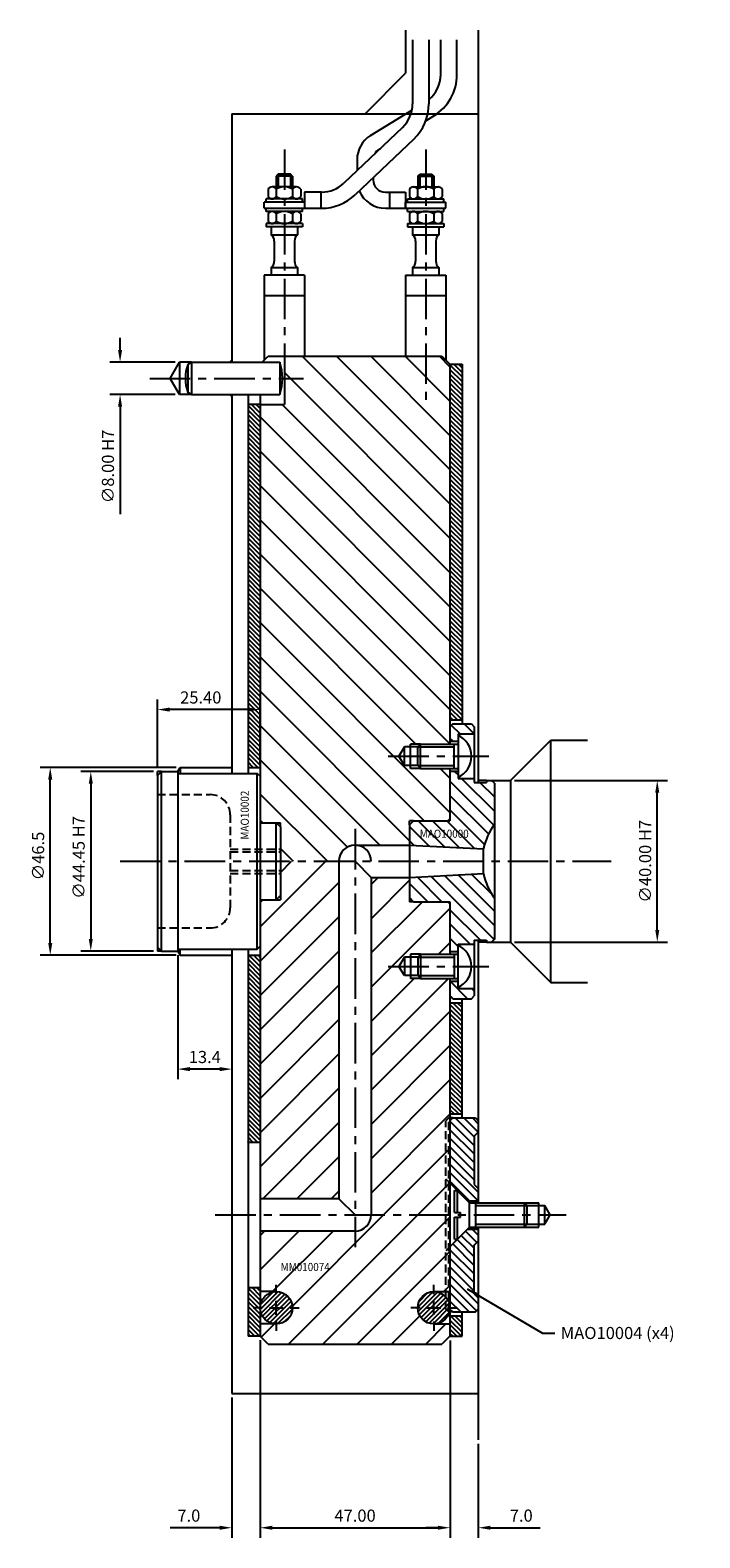
# Model space of a CAD drawing. Extents: x -175 to 377, y -167 to 260.
# Drawn here: x 211 to 377, y -167 to 206 of the extents above; entities that cross this region are included whole.
import ezdxf

# ---------------------------------------------------------------- set-up
doc = ezdxf.new("R2010")
doc.units = 0
doc.header["$LTSCALE"] = 8
doc.header["$MEASUREMENT"] = 0
doc.header["$PDMODE"] = 3
doc.linetypes.add('CENTER', pattern=[2, 1.25, -0.25, 0.25, -0.25])
doc.linetypes.add('HIDDEN', pattern=[0.375, 0.25, -0.125])
doc.layers.get('0').update_dxf_attribs({"linetype": 'CONTINUOUS'})
doc.layers.get('DEFPOINTS').update_dxf_attribs({"linetype": 'CONTINUOUS'})
for name, color, linetype in [('CENTRE', 3, 'CENTER'), ('DIMS', 4, 'CONTINUOUS'), ('HATCH', 4, 'CONTINUOUS'), ('M01', 1, 'CONTINUOUS'), ('M02', 2, 'CONTINUOUS'), ('M03', 2, 'HIDDEN'), ('M04', 7, 'CONTINUOUS'), ('M05', 5, 'CONTINUOUS'), ('TEXT', 2, 'CONTINUOUS')]:
    doc.layers.add(name, color=color, linetype=linetype)
doc.styles.get("Standard").update_dxf_attribs({"font": 'SIMPLEX'})
doc.dimstyles.new('DIM1', dxfattribs={"dimtxt": 3, "dimasz": 3, "dimexe": 2.5, "dimexo": 1, "dimgap": 1.5, "dimtad": 3, "dimlfac": 0.2, "dimrnd": 0.01, "dimzin": 1, "dimtxsty": 'STANDARD', "dimcen": -1.7, "dimdle": 1.25, "dimclrd": 4, "dimclre": 4, "dimclrt": 2, "dimazin": 3, "dimtp": 0.05, "dimtfac": 0.7, "dimtofl": 0, "dimtmove": 0, "dimatfit": 3, "dimtvp": 1.5, "dimtolj": 1, "dimtzin": 1})
doc.dimstyles.new('DIM1$7', dxfattribs={"dimtxt": 3, "dimasz": 3, "dimexe": 2.5, "dimexo": 1, "dimgap": 1.5, "dimtad": 0, "dimrnd": 0.01, "dimzin": 1, "dimtxsty": 'STANDARD', "dimcen": -1.7, "dimdle": 1.25, "dimclrd": 4, "dimclre": 4, "dimclrt": 2, "dimazin": 3, "dimtfac": 1, "dimtofl": 0, "dimtmove": 0, "dimatfit": 3, "dimtolj": 1, "dimtzin": 1})
pattern_1 = [(45, (-530.273, -432.559), (-4.24264, 4.24264), [])]

# ---------------------------------------------------------------- blocks, each defined once
blk = doc.blocks.new('*D9')
at = {"color": 4, "linetype": 'BYBLOCK'}
for p, q in [((861.15, 452.56), (898.96, 452.56)), ((896.46, 415.56), (896.46, 449.56)), ((861.15, 412.56), (898.96, 412.56))]:
    blk.add_line(p, q, dxfattribs=at)
for points in [[(895.96, 449.56), (896.96, 449.56), (896.46, 452.56)], [(895.96, 415.56), (896.96, 415.56), (896.46, 412.56)]]:
    blk.add_solid(points, dxfattribs=at)
at = {"layer": 'DEFPOINTS', "color": 0, "linetype": 'BYBLOCK'}
for p in [(860.15, 452.56), (896.46, 452.56), (860.15, 412.56)]:
    blk.add_point(p, dxfattribs=at)
at = {"color": 2, "linetype": 'BYBLOCK', "insert": (893.46, 432.56), "char_height": 3, "attachment_point": 5, "rotation": 90}
blk.add_mtext('\\A1;∅40.00 H7', dxfattribs=at)
blk = doc.blocks.new('*D8')
at = {"color": 4, "linetype": 'BYBLOCK'}
for p, q in [((763.47, 559.06), (763.47, 562.06)), ((777.15, 556.06), (760.97, 556.06)), ((777.15, 548.06), (760.97, 548.06)), ((763.47, 545.06), (763.47, 518.49))]:
    blk.add_line(p, q, dxfattribs=at)
for points in [[(762.97, 559.06), (763.97, 559.06), (763.47, 556.06)], [(762.97, 545.06), (763.97, 545.06), (763.47, 548.06)]]:
    blk.add_solid(points, dxfattribs=at)
at = {"layer": 'DEFPOINTS', "color": 0, "linetype": 'BYBLOCK'}
for p in [(778.15, 556.06), (763.47, 548.06), (778.15, 548.06)]:
    blk.add_point(p, dxfattribs=at)
at = {"color": 2, "linetype": 'BYBLOCK', "insert": (760.47, 530.27), "char_height": 3, "attachment_point": 5, "rotation": 90}
blk.add_mtext('\\A1;∅8.00 H7', dxfattribs=at)
blk = doc.blocks.new('*D7')
at = {"color": 4, "linetype": 'BYBLOCK'}
for p, q in [((798.15, 314.06), (798.15, 265.14)), ((845.15, 314.01), (845.15, 265.14)), ((801.15, 267.64), (842.15, 267.64))]:
    blk.add_line(p, q, dxfattribs=at)
for points in [[(801.15, 268.14), (801.15, 267.14), (798.15, 267.64)], [(842.15, 268.14), (842.15, 267.14), (845.15, 267.64)]]:
    blk.add_solid(points, dxfattribs=at)
at = {"layer": 'DEFPOINTS', "color": 0, "linetype": 'BYBLOCK'}
for p in [(798.15, 315.06), (845.15, 315.01), (845.15, 267.64)]:
    blk.add_point(p, dxfattribs=at)
at = {"color": 2, "linetype": 'BYBLOCK', "insert": (821.65, 270.64), "char_height": 3, "attachment_point": 5}
blk.add_mtext('\\A1;47.00', dxfattribs=at)
blk = doc.blocks.new('*D6')
at = {"color": 4, "linetype": 'BYBLOCK'}
for p, q in [((845.15, 314.01), (845.15, 265.14)), ((852.15, 288.37), (852.15, 265.14)), ((842.15, 267.64), (839.15, 267.64)), ((855.15, 267.64), (867.43, 267.64))]:
    blk.add_line(p, q, dxfattribs=at)
for points in [[(842.15, 268.14), (842.15, 267.14), (845.15, 267.64)], [(855.15, 268.14), (855.15, 267.14), (852.15, 267.64)]]:
    blk.add_solid(points, dxfattribs=at)
at = {"layer": 'DEFPOINTS', "color": 0, "linetype": 'BYBLOCK'}
for p in [(845.15, 315.01), (852.15, 289.37), (852.15, 267.64)]:
    blk.add_point(p, dxfattribs=at)
at = {"color": 2, "linetype": 'BYBLOCK', "insert": (862.79, 270.64), "char_height": 3, "attachment_point": 5}
blk.add_mtext('\\A1;7.0', dxfattribs=at)
blk = doc.blocks.new('*D5')
at = {"color": 4, "linetype": 'BYBLOCK'}
for p, q in [((798.15, 314.06), (798.15, 265.14)), ((791.15, 299.89), (791.15, 265.14)), ((788.15, 267.64), (775.86, 267.64)), ((801.15, 267.64), (804.15, 267.64))]:
    blk.add_line(p, q, dxfattribs=at)
for points in [[(788.15, 268.14), (788.15, 267.14), (791.15, 267.64)], [(801.15, 268.14), (801.15, 267.14), (798.15, 267.64)]]:
    blk.add_solid(points, dxfattribs=at)
at = {"layer": 'DEFPOINTS', "color": 0, "linetype": 'BYBLOCK'}
for p in [(798.15, 315.06), (791.15, 300.89), (791.15, 267.64)]:
    blk.add_point(p, dxfattribs=at)
at = {"color": 2, "linetype": 'BYBLOCK', "insert": (780.5, 270.64), "char_height": 3, "attachment_point": 5}
blk.add_mtext('\\A1;7.0', dxfattribs=at)
blk = doc.blocks.new('*D4')
at = {"color": 4, "linetype": 'BYBLOCK'}
for p, q in [((777.75, 409.33), (777.75, 378.63)), ((791.15, 399.56), (791.15, 378.63)), ((788.15, 381.13), (780.75, 381.13))]:
    blk.add_line(p, q, dxfattribs=at)
for points in [[(780.75, 381.63), (780.75, 380.63), (777.75, 381.13)], [(788.15, 381.63), (788.15, 380.63), (791.15, 381.13)]]:
    blk.add_solid(points, dxfattribs=at)
at = {"layer": 'DEFPOINTS', "color": 0, "linetype": 'BYBLOCK'}
for p in [(777.75, 410.33), (791.15, 400.56), (777.75, 381.13)]:
    blk.add_point(p, dxfattribs=at)
at = {"color": 2, "linetype": 'BYBLOCK', "insert": (784.45, 384.13), "char_height": 3, "attachment_point": 5}
blk.add_mtext('\\A1;13.4', dxfattribs=at)
blk = doc.blocks.new('*D3')
at = {"color": 4, "linetype": 'BYBLOCK'}
for p, q in [((771.75, 454.78), (753.72, 454.78)), ((756.22, 451.78), (756.22, 413.33)), ((771.75, 410.33), (753.72, 410.33))]:
    blk.add_line(p, q, dxfattribs=at)
for points in [[(755.72, 451.78), (756.72, 451.78), (756.22, 454.78)], [(755.72, 413.33), (756.72, 413.33), (756.22, 410.33)]]:
    blk.add_solid(points, dxfattribs=at)
at = {"layer": 'DEFPOINTS', "color": 0, "linetype": 'BYBLOCK'}
for p in [(772.75, 454.78), (756.22, 410.33), (772.75, 410.33)]:
    blk.add_point(p, dxfattribs=at)
at = {"color": 2, "linetype": 'BYBLOCK', "insert": (753.22, 433.52), "char_height": 3, "attachment_point": 5, "rotation": 90}
blk.add_mtext('\\A1;∅44.45 H7', dxfattribs=at)
blk = doc.blocks.new('*D2')
at = {"color": 4, "linetype": 'BYBLOCK'}
for p, q in [((777.32, 455.78), (743.68, 455.78)), ((746.18, 412.33), (746.18, 452.78)), ((777.32, 409.33), (743.68, 409.33))]:
    blk.add_line(p, q, dxfattribs=at)
for points in [[(745.68, 452.78), (746.68, 452.78), (746.18, 455.78)], [(745.68, 412.33), (746.68, 412.33), (746.18, 409.33)]]:
    blk.add_solid(points, dxfattribs=at)
at = {"layer": 'DEFPOINTS', "color": 0, "linetype": 'BYBLOCK'}
for p in [(746.18, 455.78), (778.32, 455.78), (778.32, 409.33)]:
    blk.add_point(p, dxfattribs=at)
at = {"color": 2, "linetype": 'BYBLOCK', "insert": (743.18, 433.86), "char_height": 3, "attachment_point": 5, "rotation": 90}
blk.add_mtext('\\A1;∅46.5', dxfattribs=at)
blk = doc.blocks.new('*D1')
at = {"color": 4, "linetype": 'BYBLOCK'}
for p, q in [((772.75, 455.78), (772.75, 472.6)), ((795.15, 470.1), (775.75, 470.1)), ((798.15, 456.78), (798.15, 472.6))]:
    blk.add_line(p, q, dxfattribs=at)
for points in [[(775.75, 470.6), (775.75, 469.6), (772.75, 470.1)], [(795.15, 470.6), (795.15, 469.6), (798.15, 470.1)]]:
    blk.add_solid(points, dxfattribs=at)
at = {"layer": 'DEFPOINTS', "color": 0, "linetype": 'BYBLOCK'}
for p in [(772.75, 470.1), (798.15, 455.78), (772.75, 454.78)]:
    blk.add_point(p, dxfattribs=at)
at = {"color": 2, "linetype": 'BYBLOCK', "insert": (783.45, 473.1), "char_height": 3, "attachment_point": 5}
blk.add_mtext('\\A1;25.40', dxfattribs=at)

msp = doc.modelspace()

# ---------------------------------------------------------------- hatches: boundary and pattern name
at = {"layer": 'HATCH'}
h = msp.add_hatch(dxfattribs=at)
h.set_pattern_fill('_U', color=256, scale=6, angle=135, style=0, pattern_type=0)
h.set_pattern_definition([(135, (-530.273, -432.559), (-4.24264, -4.24264), [])])
h.paths.add_polyline_path([(273.874, 125), (273.874, 113), (267.874, 113), (267.874, 9.5), (271.874, 9.5), (272.874, 9.5), (272.874, 8.5), (272.874, 0), (287.374, 0, -0.4142136), (291.374, 4), (304.874, 4), (304.874, 9), (304.874, 10), (305.874, 10), (314.374, 10), (314.874, 10.5), (314.874, 23), (307.574, 23), (305.074, 23), (305.074, 23.7), (303.574, 23.7), (302.246, 26), (303.574, 28.3), (305.074, 28.3), (305.074, 29), (307.574, 29), (314.874, 29), (314.874, 123), (312.874, 125)])
h = msp.add_hatch(dxfattribs=at)
h.set_pattern_fill('_U', color=256, scale=0.8, angle=135, style=0, pattern_type=0)
h.set_pattern_definition([(135, (-506.7161, -386.0592), (-0.5656854, -0.5656854), [])])
h.paths.add_polyline_path([(317.874, 123), (314.874, 123), (314.874, 35), (317.874, 35)])
h = msp.add_hatch(dxfattribs=at)
h.set_pattern_fill('_U', color=256, scale=0.8, angle=135, style=0, pattern_type=0)
h.set_pattern_definition([(135, (-506.7161, -432.5592), (-0.5656854, -0.5656854), [])])
h.paths.add_polyline_path([(264.874, 23.225), (267.874, 23.225), (267.874, 113), (264.874, 113)])
h = msp.add_hatch(dxfattribs=at)
h.set_pattern_fill('_U', color=256, scale=2.5, angle=135, style=0, pattern_type=0)
h.set_pattern_definition([(135, (-530.2732, -432.5592), (-1.767767, -1.767767), [])])
h.paths.add_polyline_path([(316.874, -31.5), (316.874, -31.25), (316.874, -29.7), (314.874, -29.7), (314.874, -33.3), (315.574, -34), (320.174, -34), (320.874, -33.3), (320.874, -31.5)])
h.paths.add_polyline_path([(314.874, -22.3), (316.874, -22.3), (316.874, -20.75), (316.874, -20.5), (320.874, -20.5), (320.874, -19.5), (323.874, -19.5), (323.874, -20), (325.174, -20), (325.874, -19.3), (325.874, -9.165, -0.1092323), (323.175, -3.041), (304.874, -4), (304.874, -9), (305.874, -10), (314.874, -10)])
h.paths.add_polyline_path([(323.175, 3.041, -0.1092323), (325.874, 9.165), (325.874, 19.3), (325.174, 20), (323.874, 20), (323.874, 19.5), (320.874, 19.5), (320.874, 20.5), (316.874, 20.5), (316.874, 20.75), (316.874, 22.3), (314.874, 22.3), (314.874, 10), (305.874, 10), (304.874, 9), (304.874, 4)])
h.paths.add_polyline_path([(320.874, 31.5), (320.874, 33.3), (320.174, 34), (315.574, 34), (314.874, 33.3), (314.874, 29.7), (316.874, 29.7), (316.874, 31.25), (316.874, 31.5)])
h.paths.add_polyline_path([(306.881, 5.321), (321.424, 5.321), (321.424, 8.321), (306.881, 8.321)], flags=24)
h = msp.add_hatch(dxfattribs=at)
h.set_pattern_fill('_U', color=256, scale=6, angle=45, style=0, pattern_type=0)
h.set_pattern_definition(pattern_1)
h.paths.add_polyline_path([(287.374, 0), (272.874, 0), (272.874, -8.5), (272.874, -9.5), (271.874, -9.5), (268.574, -9.5), (267.874, -10.2), (267.874, -21.025), (267.874, -83.5), (287.374, -83.5)])
h.paths.add_polyline_path([(314.874, -29), (307.574, -29), (305.074, -29), (305.074, -28.3), (303.574, -28.3), (302.246, -26), (303.574, -23.7), (305.074, -23.7), (305.074, -23), (307.574, -23), (314.874, -23), (314.874, -10.5), (314.374, -10), (305.874, -10), (304.874, -10), (304.874, -9), (304.874, -4), (295.374, -4), (295.374, -87.5), (313.874, -87.5), (313.874, -64.2), (314.574, -63.5), (314.874, -63.5)])
h = msp.add_hatch(dxfattribs=at)
h.set_pattern_fill('_U', color=256, scale=0.8, angle=135, style=0, pattern_type=0)
h.set_pattern_definition([(135, (-506.7161, -445.0592), (-0.5656854, -0.5656854), [])])
h.paths.add_polyline_path([(264.874, -105.5), (264.874, -117.42), (267.874, -117.42), (267.874, -105.5)])
h.paths.add_polyline_path([(264.874, -23.5), (264.874, -69.5), (267.874, -69.5), (267.874, -23.5)])
h = msp.add_hatch(dxfattribs=at)
h.set_pattern_fill('_U', color=256, scale=0.8, angle=135, style=0, pattern_type=0)
h.set_pattern_definition([(135, (-530.2732, -432.5592), (-0.5656854, -0.5656854), [])])
h.paths.add_polyline_path([(317.874, -35), (314.874, -35), (314.874, -62.5), (317.874, -62.5)])
h.paths.add_polyline_path([(317.874, -112.5), (314.874, -112.5), (314.874, -117.5), (317.874, -117.5)])
h = msp.add_hatch(dxfattribs=at)
h.set_pattern_fill('_U', color=256, scale=6, angle=45, style=0, pattern_type=0)
h.set_pattern_definition(pattern_1)
h.paths.add_polyline_path([(313.874, -87.5), (295.374, -87.5, -0.4142136), (291.374, -91.5), (267.874, -91.5), (267.874, -106.5), (271.874, -106.5, -0.4142136), (275.874, -110.5, -0.4142136), (271.874, -114.5), (267.874, -114.5), (267.874, -117.5), (269.874, -119.5), (312.874, -119.5), (314.874, -117.5), (314.874, -114.5), (310.874, -114.5, -0.4142136), (306.874, -110.5, -0.4142136), (310.874, -106.5), (313.874, -106.5)])
h.paths.add_polyline_path([(314.574, -95.659), (313.874, -96.359), (313.874, -106.5), (314.574, -106.5)], flags=17)
h.paths.add_polyline_path([(314.874, -95.359), (314.574, -95.659), (314.574, -106.5), (314.874, -106.5)])
h.paths.add_polyline_path([(314.574, -87.5), (313.874, -87.5), (313.874, -96.359), (314.574, -95.659)], flags=17)
h.paths.add_polyline_path([(314.874, -87.5), (314.574, -87.5), (314.574, -95.659), (314.874, -95.359)])
h.paths.add_polyline_path([(314.574, -79.341), (313.874, -78.641), (313.874, -87.5), (314.574, -87.5)])
h.paths.add_polyline_path([(314.874, -79.641), (314.574, -79.341), (314.574, -87.5), (314.874, -87.5)])
h.paths.add_polyline_path([(314.574, -63.5), (313.874, -64.2), (313.874, -78.641), (314.574, -79.341)])
h.paths.add_polyline_path([(314.874, -63.5), (314.574, -63.5), (314.574, -79.341), (314.874, -79.641)])
h.paths.add_polyline_path([(272.444, -101.897), (287.073, -101.897), (287.073, -98.897), (272.444, -98.897)], flags=24)
h = msp.add_hatch(dxfattribs=at)
h.set_pattern_fill('_U', color=256, scale=1.5, angle=135, style=0, pattern_type=0)
h.set_pattern_definition([(135, (-530.2732, -432.5592), (-1.0606602, -1.0606602), [])])
h.paths.add_polyline_path([(320.874, -68), (321.874, -67), (321.874, -64.2), (321.174, -63.5), (315.574, -63.5), (314.874, -64.2), (314.874, -79.641), (319.233, -84), (321.874, -84), (321.874, -81), (320.874, -80)])
h.paths.add_polyline_path([(320.874, -95), (321.874, -94), (321.874, -91), (319.233, -91), (314.874, -95.359), (314.874, -110.8), (315.574, -111.5), (321.174, -111.5), (321.874, -110.8), (321.874, -108), (320.874, -107)])
h = msp.add_hatch(dxfattribs=at)
h.set_pattern_fill('_U', color=256, scale=0.8, angle=45, style=0, pattern_type=0)
h.set_pattern_definition([(45, (-506.7161, -520.0592), (-0.5656854, 0.5656854), [])])
h.paths.add_polyline_path([(275.874, -110.5, 1), (267.874, -110.5, 1)])
h.paths.add_polyline_path([(306.874, -110.5, 1), (314.874, -110.5, 1)])

# ---------------------------------------------------------------- linework, layer by layer
at = {"layer": 'CENTRE'}
for p, q in [((273.874, 176.161), (273.874, 112.567)), ((308.874, 176.161), (308.874, 112.567)), ((240.528, 119.5), (278.618, 119.5)), ((299.608, 26), (324.52, 26)), ((291.374, 8), (291.374, -95.5)), ((233.182, 0), (354.766, 0)), ((299.608, -26), (324.52, -26)), ((256.779, -87.5), (343.617, -87.5))]:
    msp.add_line(p, q, dxfattribs=at)
at = {"layer": 'DIMS', "color": 4}
for p, q in [((271.874, -107.1), (271.874, -104.8)), ((310.874, -107.1), (310.874, -104.8)), ((268.474, -110.5), (266.174, -110.5)), ((270.174, -110.5), (273.574, -110.5)), ((271.874, -112.2), (271.874, -108.8)), ((275.274, -110.5), (277.574, -110.5)), ((307.474, -110.5), (305.174, -110.5)), ((309.174, -110.5), (312.574, -110.5)), ((310.874, -112.2), (310.874, -108.8)), ((314.274, -110.5), (316.574, -110.5)), ((271.874, -113.9), (271.874, -116.2)), ((310.874, -113.9), (310.874, -116.2))]:
    msp.add_line(p, q, dxfattribs=at)
at = {"layer": 'M01'}
for p, q in [((305.614, 203.255), (305.614, 187.416)), ((309.614, 203.255), (309.614, 187.416)), ((312.596, 194.689), (312.596, 203.264)), ((316.596, 194.689), (316.596, 203.264)), ((295.231, 179.611), (305.458, 185.845)), ((308.862, 183.236), (310.842, 184.442)), ((303.13, 181.622), (288.614, 167.805)), ((305.887, 178.725), (291.372, 164.908)), ((297.313, 176.196), (297.636, 176.393)), ((291.874, 173.634), (291.874, 170.908)), ((272.374, 170), (271.874, 169.5)), ((271.874, 169.5), (271.874, 166.9)), ((275.874, 169.5), (271.874, 169.5)), ((275.374, 170), (272.374, 170)), ((272.374, 170), (272.374, 166.9)), ((275.374, 170), (275.374, 166.9)), ((275.874, 169.5), (275.374, 170)), ((275.874, 169.5), (275.874, 166.9)), ((295.874, 169.193), (295.874, 168.6)), ((306.874, 169.5), (307.374, 170)), ((306.874, 169.5), (306.874, 166.9)), ((306.874, 169.5), (310.874, 169.5)), ((307.374, 170), (310.374, 170)), ((307.374, 170), (307.374, 166.9)), ((310.374, 170), (310.374, 166.9)), ((310.374, 170), (310.874, 169.5)), ((310.874, 169.5), (310.874, 166.9)), ((269.833, 166.3), (269.833, 164.5)), ((276.905, 166.9), (270.843, 166.9)), ((271.853, 166.3), (271.853, 164.5)), ((275.895, 166.3), (275.895, 164.5)), ((277.915, 166.3), (277.915, 164.5)), ((278.874, 165.6), (278.874, 161.6)), ((283.099, 165.6), (278.874, 165.6)), ((282.874, 165.6), (282.874, 161.6)), ((298.874, 165.6), (303.874, 165.6)), ((299.874, 165.6), (299.874, 161.6)), ((303.874, 165.6), (303.874, 161.6)), ((304.833, 166.3), (304.833, 164.5)), ((305.843, 166.9), (311.905, 166.9)), ((306.853, 166.3), (306.853, 164.5)), ((310.895, 166.3), (310.895, 164.5)), ((312.915, 166.3), (312.915, 164.5)), ((278.874, 163.1), (268.874, 163.1)), ((268.874, 161.6), (268.874, 163.1)), ((268.874, 161.6), (283.099, 161.6)), ((278.374, 163.9), (269.374, 163.9)), ((269.374, 163.1), (269.374, 163.9)), ((269.374, 160.8), (269.374, 161.6)), ((278.374, 160.8), (269.374, 160.8)), ((278.374, 163.1), (278.374, 163.9)), ((278.374, 160.8), (278.374, 161.6)), ((298.874, 161.6), (313.874, 161.6)), ((303.874, 163.1), (313.874, 163.1)), ((303.874, 161.6), (303.874, 163.1)), ((304.374, 163.9), (313.374, 163.9)), ((304.374, 163.1), (304.374, 163.9)), ((304.374, 160.8), (304.374, 161.6)), ((304.374, 160.8), (313.374, 160.8)), ((313.374, 163.1), (313.374, 163.9)), ((313.374, 160.8), (313.374, 161.6)), ((313.874, 161.6), (313.874, 163.1)), ((269.374, 157.8), (269.374, 157)), ((278.374, 157.8), (269.374, 157.8)), ((278.374, 157), (269.374, 157)), ((269.833, 160.2), (269.833, 158.4)), ((270.624, 157), (270.624, 155.056)), ((271.853, 160.2), (271.853, 158.4)), ((275.895, 160.2), (275.895, 158.4)), ((277.124, 157), (277.124, 155.056)), ((277.915, 160.2), (277.915, 158.4)), ((278.374, 157.8), (278.374, 157)), ((304.374, 157.8), (304.374, 157)), ((304.374, 157.8), (313.374, 157.8)), ((304.374, 157), (313.374, 157)), ((304.833, 160.2), (304.833, 158.4)), ((305.624, 157), (305.624, 155.056)), ((306.853, 160.2), (306.853, 158.4)), ((310.895, 160.2), (310.895, 158.4)), ((312.124, 157), (312.124, 155.056)), ((312.915, 160.2), (312.915, 158.4)), ((313.374, 157.8), (313.374, 157)), ((270.624, 155.056), (277.124, 155.056)), ((271.374, 153.495), (271.374, 148.505)), ((276.374, 153.495), (276.374, 148.505)), ((305.624, 155.056), (312.124, 155.056)), ((306.374, 153.495), (306.374, 148.505)), ((311.374, 153.495), (311.374, 148.505)), ((270.624, 146.944), (270.624, 145)), ((270.624, 146.944), (277.124, 146.944)), ((277.124, 146.944), (277.124, 145)), ((305.624, 146.944), (305.624, 145)), ((305.624, 146.944), (312.124, 146.944)), ((312.124, 146.944), (312.124, 145)), ((278.874, 145), (268.874, 145)), ((268.874, 145), (268.874, 124)), ((278.874, 145), (278.874, 125)), ((303.874, 145), (313.874, 145)), ((303.874, 145), (303.874, 125)), ((313.874, 145), (313.874, 124)), ((268.874, 140), (278.874, 140)), ((303.874, 140), (313.874, 140)), ((268.374, 123.5), (269.874, 125)), ((269.874, 125), (312.874, 125)), ((273.874, 125), (273.874, 113)), ((312.874, 125), (314.874, 123)), ((314.874, 123), (314.874, 29)), ((267.874, 115.5), (267.874, 9.5)), ((267.874, 113), (273.874, 113)), ((314.874, 23), (314.874, 10)), ((291.374, 4), (304.874, 4)), ((287.374, 0), (287.374, -83.5)), ((291.374, 0), (295.374, -4)), ((295.374, -4), (304.874, -4)), ((295.374, -4), (295.374, -87.5)), ((267.874, -9.5), (267.874, -117.5)), ((314.874, -10), (314.874, -23)), ((314.874, -29), (314.874, -117.5)), ((264.874, -69.5), (267.874, -69.5)), ((287.374, -83.5), (267.874, -83.5)), ((287.374, -83.5), (291.374, -87.5)), ((291.374, -91.5), (267.874, -91.5)), ((264.874, -105.5), (267.874, -105.5)), ((271.874, -106.5), (267.874, -106.5)), ((310.874, -106.5), (314.874, -106.5)), ((271.874, -114.5), (267.874, -114.5)), ((310.874, -114.5), (314.874, -114.5)), ((269.874, -119.5), (267.874, -117.5)), ((314.874, -117.5), (312.874, -119.5)), ((269.874, -119.5), (312.874, -119.5))]:
    msp.add_line(p, q, dxfattribs=at)
for centre in [(271.874, -110.5), (310.874, -110.5)]:
    msp.add_circle(centre, 4, dxfattribs=at)
for centre, radius, start, end in [((304.596, 194.689), 8, 308.84645, 0), ((304.596, 194.689), 12, 301.36435, 0), ((297.614, 187.416), 8, 313.58699, 0), ((297.614, 187.416), 12, 313.58699, 0), ((298.874, 173.634), 7, 121.36435, 180), ((298.874, 173.634), 3, 121.36435, 151.67269), ((298.874, 168.6), 3, 180, 270), ((270.843, 165.749), 1.151, 28.59242, 151.40758), ((270.843, 165.051), 1.151, 208.59242, 331.40758), ((273.874, 163.197), 3.703, 56.92527, 123.07473), ((273.874, 167.603), 3.703, 236.92527, 303.07473), ((276.905, 165.749), 1.151, 28.59242, 151.40758), ((276.905, 165.051), 1.151, 208.59242, 331.40758), ((283.099, 173.6), 8, 270, 313.58699), ((283.099, 173.6), 12, 270, 313.58699), ((298.874, 168.6), 7, 202.67868, 270), ((305.843, 165.749), 1.151, 28.59242, 151.40758), ((305.843, 165.051), 1.151, 208.59242, 331.40758), ((308.874, 163.197), 3.703, 56.92527, 123.07473), ((308.874, 167.603), 3.703, 236.92527, 303.07473), ((311.905, 165.749), 1.151, 28.59242, 151.40758), ((311.905, 165.051), 1.151, 208.59242, 331.40758), ((270.843, 159.649), 1.151, 28.59242, 151.40758), ((273.874, 157.097), 3.703, 56.92527, 123.07473), ((276.905, 159.649), 1.151, 28.59242, 151.40758), ((305.843, 159.649), 1.151, 28.59242, 151.40758), ((308.874, 157.097), 3.703, 56.92527, 123.07473), ((311.905, 159.649), 1.151, 28.59242, 151.40758), ((270.843, 158.951), 1.151, 208.59242, 331.40758), ((273.874, 161.503), 3.703, 236.92527, 303.07473), ((276.905, 158.951), 1.151, 208.59242, 331.40758), ((305.843, 158.951), 1.151, 208.59242, 331.40758), ((308.874, 161.503), 3.703, 236.92527, 303.07473), ((311.905, 158.951), 1.151, 208.59242, 331.40758), ((269.374, 153.495), 2, 0, 51.31781), ((278.374, 153.495), 2, 128.68219, 180), ((304.374, 153.495), 2, 0, 51.31781), ((313.374, 153.495), 2, 128.68219, 180), ((269.374, 148.505), 2, 308.68219, 0), ((278.374, 148.505), 2, 180, 231.31781), ((304.374, 148.505), 2, 308.68219, 0), ((313.374, 148.505), 2, 180, 231.31781), ((291.374, 0), 4, 0, 180), ((291.374, -87.5), 4, 270, 0)]:
    msp.add_arc(centre, radius, start, end, dxfattribs=at)
at = {"layer": 'M02'}
for p, q in [((314.874, 123), (317.874, 123)), ((317.874, 123), (317.874, 34)), ((264.874, 115.5), (264.874, 21.725)), ((267.874, 113), (264.874, 113)), ((314.874, 35), (317.874, 35)), ((264.874, 23.225), (267.874, 23.225)), ((264.874, -21.725), (264.874, -117.5)), ((264.874, -23.225), (267.874, -23.225)), ((314.874, -35), (317.874, -35)), ((317.874, -63.5), (317.874, -34)), ((314.874, -62.5), (317.874, -62.5)), ((317.874, -117.5), (317.874, -111.5)), ((314.874, -112.5), (317.874, -112.5)), ((267.874, -117.5), (264.874, -117.5)), ((314.874, -117.5), (317.874, -117.5))]:
    msp.add_line(p, q, dxfattribs=at)
at = {"layer": 'M03'}
for p, q in [((242.474, 16.5), (255.474, 16.5)), ((260.474, 11.5), (260.474, -11.5)), ((260.474, 3), (272.874, 3)), ((260.474, 2.3), (272.874, 2.3)), ((260.474, -2.3), (272.874, -2.3)), ((260.474, -3), (272.874, -3)), ((242.474, -16.5), (255.474, -16.5))]:
    msp.add_line(p, q, dxfattribs=at)
for centre, start, end in [((255.474, 11.5), 0, 90), ((255.474, -11.5), 270, 0)]:
    msp.add_arc(centre, 5, start, end, dxfattribs=at)
at = {"layer": 'M04'}
for p, q in [((303.874, 205.671), (303.874, 195)), ((321.874, 205.671), (321.874, 19.5)), ((293.874, 185), (303.874, 195)), ((260.874, 185), (260.874, 123.5)), ((260.874, 185), (321.874, 185)), ((245.565, 119.5), (247.874, 123.5)), ((250.874, 123.5), (247.874, 123.5)), ((247.874, 123.5), (247.874, 115.5)), ((260.374, 123.5), (260.874, 124)), ((247.874, 115.5), (245.565, 119.5)), ((250.874, 115.5), (247.874, 115.5)), ((260.374, 115.5), (260.874, 115)), ((260.874, 115.5), (260.874, 21.725)), ((316.874, 31.5), (316.874, 31.25)), ((316.874, 31.5), (320.874, 31.5)), ((329.874, 20), (339.874, 30)), ((339.874, 30), (348.874, 30)), ((339.874, -30), (339.874, 30)), ((303.574, 28.3), (302.246, 26)), ((303.574, 23.7), (303.574, 28.3)), ((306.874, 28.3), (303.574, 28.3)), ((305.074, 23), (305.074, 29)), ((307.574, 29), (305.074, 29)), ((314.874, 29.7), (316.874, 29.7)), ((247.474, 22.225), (248.051, 23.225)), ((248.051, 23.225), (260.874, 23.225)), ((248.051, 23.225), (248.051, 21.725)), ((303.574, 23.7), (302.246, 26)), ((306.874, 23.7), (303.574, 23.7)), ((307.574, 23), (305.074, 23)), ((242.474, 21.225), (242.474, 22.225)), ((243.474, 22.225), (242.474, 22.225)), ((314.874, 22.3), (316.874, 22.3)), ((316.874, 20.75), (316.874, 20.5)), ((316.874, 20.5), (320.874, 20.5)), ((323.874, 20), (321.874, 20)), ((325.174, 20), (329.874, 20)), ((329.874, 20), (329.874, -20)), ((267.874, 10.2), (268.574, 9.5)), ((271.874, 9.5), (272.874, 9.5)), ((272.874, 8.5), (272.874, 9.5)), ((304.874, 9), (304.874, 10)), ((305.874, 10), (304.874, 10)), ((314.374, 10), (314.874, 10.5)), ((267.874, -10.2), (268.574, -9.5)), ((271.874, -9.5), (272.874, -9.5)), ((272.874, -8.5), (272.874, -9.5)), ((304.874, -9), (304.874, -10)), ((305.874, -10), (304.874, -10)), ((314.374, -10), (314.874, -10.5)), ((242.474, -21.225), (242.474, -22.225)), ((243.474, -22.225), (242.474, -22.225)), ((247.474, -22.225), (248.051, -23.225)), ((248.051, -23.225), (248.051, -21.725)), ((260.874, -21.725), (260.874, -131.673)), ((314.874, -22.3), (316.874, -22.3)), ((316.874, -20.5), (320.874, -20.5)), ((316.874, -20.75), (316.874, -20.5)), ((321.874, -19.5), (321.874, -84.5)), ((323.874, -20), (321.874, -20)), ((325.174, -20), (329.874, -20)), ((329.874, -20), (339.874, -30)), ((248.051, -23.225), (260.874, -23.225)), ((303.574, -23.7), (302.246, -26)), ((303.574, -28.3), (302.246, -26)), ((303.574, -23.7), (303.574, -28.3)), ((306.874, -23.7), (303.574, -23.7)), ((305.074, -23), (305.074, -29)), ((307.574, -23), (305.074, -23)), ((306.874, -28.3), (303.574, -28.3)), ((307.574, -29), (305.074, -29)), ((314.874, -29.7), (316.874, -29.7)), ((316.874, -31.5), (316.874, -31.25)), ((316.874, -31.5), (320.874, -31.5)), ((339.874, -30), (348.874, -30)), ((333.313, -84.5), (336.874, -84.5)), ((334.013, -85.2), (338.374, -85.2)), ((336.874, -90.5), (336.874, -84.5)), ((338.374, -89.8), (338.374, -85.2)), ((339.702, -87.5), (338.374, -85.2)), ((338.374, -89.8), (339.702, -87.5)), ((321.874, -90.5), (321.874, -143.186)), ((333.313, -90.5), (336.874, -90.5)), ((334.013, -89.8), (338.374, -89.8)), ((260.874, -131.673), (321.874, -131.673))]:
    msp.add_line(p, q, dxfattribs=at)
at = {"layer": 'M05'}
for p, q in [((250.874, 123.5), (249.942, 122.962)), ((250.874, 123.5), (272.774, 123.5)), ((250.874, 123.5), (250.874, 115.5)), ((272.774, 123.5), (272.774, 115.5)), ((249.942, 122.962), (249.942, 116.038)), ((250.874, 115.5), (249.942, 116.038)), ((250.874, 115.5), (272.774, 115.5)), ((315.574, 34), (314.874, 33.3)), ((315.574, 34), (320.174, 34)), ((320.174, 34), (320.874, 33.3)), ((316.874, 31.25), (316.874, 20.75)), ((320.874, 33.3), (320.874, 19.5)), ((307.574, 29), (306.874, 28.3)), ((306.874, 28.3), (315.874, 28.3)), ((306.874, 23.7), (306.874, 28.3)), ((307.574, 29), (316.874, 29)), ((307.574, 23), (307.574, 29)), ((315.874, 23), (315.874, 29)), ((306.874, 23.7), (315.874, 23.7)), ((307.574, 23), (306.874, 23.7)), ((307.574, 23), (316.874, 23)), ((242.474, 21.225), (243.474, 22.225)), ((242.474, 21.225), (242.474, -21.225)), ((243.474, 22.225), (247.474, 22.225)), ((243.474, -22.225), (243.474, 22.225)), ((247.474, 22.225), (247.474, -22.225)), ((247.474, 21.725), (267.174, 21.725)), ((267.874, 21.025), (267.174, 21.725)), ((267.174, -21.725), (267.174, 21.725)), ((267.874, 21.025), (267.874, -21.025)), ((320.874, 19.5), (323.874, 19.5)), ((323.874, 20), (325.174, 20)), ((323.874, 20), (323.874, 19.5)), ((325.874, 19.3), (325.174, 20)), ((325.874, 19.3), (325.874, -19.3)), ((267.874, 9.5), (271.874, 9.5)), ((271.874, 9.5), (272.874, 8.5)), ((271.874, -9.5), (271.874, 9.5)), ((272.874, 8.5), (272.874, -8.5)), ((304.874, 9), (305.874, 10)), ((304.874, 9), (304.874, -9)), ((305.874, 10), (314.874, 10)), ((304.874, 4), (323.175, 3.041)), ((323.175, -3.041), (323.175, 3.041)), ((304.874, -4), (323.175, -3.041)), ((267.874, -9.5), (271.874, -9.5)), ((272.874, -8.5), (271.874, -9.5)), ((305.874, -10), (304.874, -9)), ((305.874, -10), (314.874, -10)), ((242.474, -21.225), (243.474, -22.225)), ((243.474, -22.225), (247.474, -22.225)), ((247.474, -21.725), (267.174, -21.725)), ((267.174, -21.725), (267.874, -21.025)), ((316.874, -31.25), (316.874, -20.75)), ((320.874, -19.5), (323.874, -19.5)), ((320.874, -19.5), (320.874, -33.3)), ((323.874, -19.5), (323.874, -20)), ((323.874, -20), (325.174, -20)), ((325.874, -19.3), (325.174, -20)), ((307.574, -23), (306.874, -23.7)), ((306.874, -23.7), (315.874, -23.7)), ((306.874, -23.7), (306.874, -28.3)), ((307.574, -23), (316.874, -23)), ((307.574, -23), (307.574, -29)), ((315.874, -23), (315.874, -29)), ((306.874, -28.3), (315.874, -28.3)), ((307.574, -29), (306.874, -28.3)), ((307.574, -29), (316.874, -29)), ((315.574, -34), (314.874, -33.3)), ((320.174, -34), (320.874, -33.3)), ((315.574, -34), (320.174, -34)), ((315.574, -63.5), (314.874, -64.2)), ((315.574, -63.5), (321.174, -63.5)), ((320.874, -68), (321.874, -67)), ((321.174, -63.5), (321.874, -64.2)), ((320.874, -68), (320.874, -80)), ((319.733, -84.5), (314.574, -79.341)), ((316.013, -81.5), (316.733, -81.5)), ((316.013, -86.95), (316.013, -81.5)), ((316.733, -86.95), (316.733, -81.5)), ((320.874, -80), (321.874, -81)), ((319.233, -84), (321.874, -84)), ((319.733, -84.5), (333.313, -84.5)), ((319.733, -90.5), (319.733, -84.5)), ((321.233, -90.5), (321.233, -84.5)), ((321.233, -85.2), (334.013, -85.2)), ((333.313, -90.5), (333.313, -84.5)), ((334.013, -85.2), (333.313, -84.5)), ((334.013, -89.8), (334.013, -85.2)), ((316.013, -86.95), (317.513, -86.95)), ((316.013, -93.5), (316.013, -88.05)), ((316.013, -88.05), (317.513, -88.05)), ((316.733, -93.5), (316.733, -88.05)), ((317.513, -88.05), (317.513, -86.95)), ((319.733, -90.5), (314.574, -95.659)), ((319.233, -91), (321.874, -91)), ((319.733, -90.5), (333.313, -90.5)), ((321.233, -89.8), (334.013, -89.8)), ((333.313, -90.5), (334.013, -89.8)), ((316.013, -93.5), (316.733, -93.5)), ((320.874, -95), (321.874, -94)), ((320.874, -107), (320.874, -95)), ((320.874, -107), (321.874, -108)), ((315.574, -111.5), (314.874, -110.8)), ((315.574, -111.5), (321.174, -111.5)), ((321.174, -111.5), (321.874, -110.8))]:
    msp.add_line(p, q, dxfattribs=at)
at = {"layer": 'M05', "linetype": 'HIDDEN'}
for p, q in [((314.574, -63.5), (313.874, -64.2)), ((313.874, -110.8), (313.874, -64.2)), ((315.574, -63.5), (314.574, -63.5)), ((314.574, -111.5), (314.574, -63.5)), ((314.574, -79.341), (313.874, -78.641)), ((314.574, -95.659), (313.874, -96.359)), ((314.574, -111.5), (313.874, -110.8)), ((315.574, -111.5), (314.574, -111.5))]:
    msp.add_line(p, q, dxfattribs=at)
at = {"layer": 'M05'}
for centre, radius, start, end in [((259.741, 119.5), 13.633, 342.93847, 17.06153), ((260.212, 119.5), 10.838, 161.37224, 198.62776), ((314.348, 26), 5.826, 295.69541, 64.30459), ((338.374, 0), 15.5, 143.75068, 168.68602), ((338.374, 0), 15.5, 191.31398, 216.24932), ((314.348, -26), 5.826, 295.69541, 64.30459)]:
    msp.add_arc(centre, radius, start, end, dxfattribs=at)

# ---------------------------------------------------------------- texts
at = {"layer": 'HATCH', "color": 2, "insert": (342.301, -115.232), "char_height": 3, "attachment_point": 1}
msp.add_mtext('MAO10004 (x4)', dxfattribs=at)
at = {"layer": 'TEXT', "width": 0.9}
msp.add_text('MAO10002', height=2, rotation=90, dxfattribs=at).set_placement((265.063, 5.359))
for s, p in [('MAO10000', (307.381, 5.821)), ('MM010074', (272.944, -101.397))]:
    msp.add_text(s, height=2, dxfattribs=at).set_placement(p)

# ---------------------------------------------------------------- dimensions: what is measured, and where the dimension line sits
at = {"layer": 'DIMS'}
for base, p1, p2, picture, middle in [((233.198, 115.5), (247.874, 123.5), (247.874, 115.5), '*D8', (230.198, 97.714)), ((366.189, 20), (329.874, -20), (329.874, 20), '*D9', (363.189, 0))]:
    dim = msp.add_linear_dim(base=base, p1=p1, p2=p2, angle=90, text='%%c<> H7', dimstyle='DIM1', override={"dimlfac": 1}, dxfattribs=at)
    dim.commit()
    dim.dimension.update_dxf_attribs({"geometry": picture, "text_midpoint": middle, "insert": (-530.273, -432.559)})
dim = msp.add_linear_dim(base=(242.474, 37.541), p1=(267.874, 23.225), p2=(242.474, 22.225), dimstyle='DIM1', override={"dimlfac": 1}, dxfattribs=at)
dim.commit()
dim.dimension.update_dxf_attribs({"geometry": '*D1', "text_midpoint": (253.173, 37.541), "dimtype": 128, "insert": (-530.273, -432.559)})
for base, p1, p2, text, picture, middle in [((215.904, 23.225), (248.051, -23.225), (248.051, 23.225), '%%c46.5', '*D2', (215.904, 1.305)), ((225.945, -22.225), (242.474, 22.225), (242.474, -22.225), '%%c<> H7', '*D3', (225.945, 0.965))]:
    dim = msp.add_linear_dim(base=base, p1=p1, p2=p2, angle=90, text=text, dimstyle='DIM1', override={"dimlfac": 1}, dxfattribs=at)
    dim.commit()
    dim.dimension.update_dxf_attribs({"geometry": picture, "text_midpoint": middle, "dimtype": 128, "insert": (-530.273, -432.559)})
dim = msp.add_linear_dim(base=(247.474, -51.432), p1=(260.874, -32), p2=(247.474, -22.225), text='13.4', dimstyle='DIM1', override={"dimlfac": 1}, dxfattribs=at)
dim.commit()
dim.dimension.update_dxf_attribs({"geometry": '*D4', "text_midpoint": (254.174, -51.432), "dimtype": 128, "insert": (-530.273, -432.559)})
for base, p1, p2, picture, middle in [((260.874, -164.922), (267.874, -117.5), (260.874, -131.673), '*D5', (250.231, -161.922)), ((321.874, -164.922), (314.874, -117.546), (321.874, -143.186), '*D6', (332.517, -161.922))]:
    dim = msp.add_linear_dim(base=base, p1=p1, p2=p2, text='7.0', dimstyle='DIM1', override={"dimlfac": 1}, dxfattribs=at)
    dim.commit()
    dim.dimension.update_dxf_attribs({"geometry": picture, "text_midpoint": middle, "insert": (-530.273, -432.559)})
dim = msp.add_linear_dim(base=(314.874, -164.922), p1=(267.874, -117.5), p2=(314.874, -117.546), dimstyle='DIM1', override={"dimlfac": 1}, dxfattribs=at)
dim.commit()
dim.dimension.update_dxf_attribs({"geometry": '*D7', "text_midpoint": (291.374, -161.922), "insert": (-530.273, -432.559)})

# ---------------------------------------------------------------- leaders
at = {"layer": 'HATCH', "color": 4, "annotation_type": 0, "has_hookline": 1, "hookline_direction": 0, "text_width": 34.429}
msp.add_leader([(319.157, -105.806), (337.801, -116.732), (340.801, -116.732)], dimstyle='DIM1$7', override={"dimlfac": 1}, dxfattribs=at)

doc.saveas('drawing.dxf')
